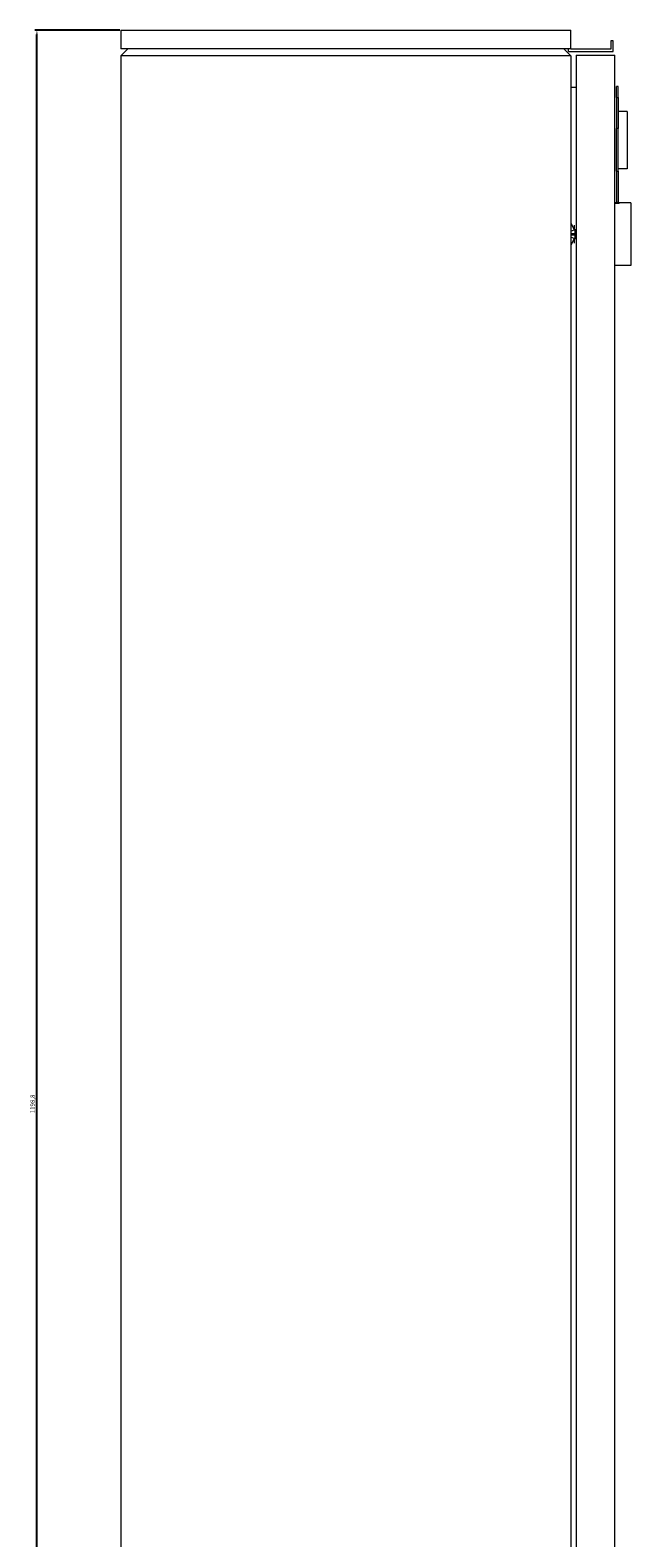
# Model space of a CAD drawing. Units: millimetres. Extents: x -326 to 808, y -1085 to 599.
# Drawn here: x 473 to 808, y -243 to 599 of the extents above; entities that cross this region are included whole.
import ezdxf

# ---------------------------------------------------------------- set-up
doc = ezdxf.new("R2010")
doc.units = ezdxf.units.MM
doc.styles.get("Standard").update_dxf_attribs({"font": 'arial.ttf'})
doc.dimstyles.new('ISO-25', dxfattribs={"dimtxt": 2.5, "dimasz": 2.5, "dimexe": 1.25, "dimexo": 0.625, "dimtad": 1, "dimtxsty": 'Standard', "dimcen": 2.5, "dimadec": 0, "dimazin": 0, "dimtfac": 1, "dimtmove": 0, "dimatfit": 3, "dimfxl": 1, "dimarcsym": 0})

# ---------------------------------------------------------------- blocks, each defined once
blk = doc.blocks.new('A$C7B9E5F2F')
at = {"color": 0, "linetype": 'Continuous', "lineweight": 0, "extrusion": (2.22045e-16, 1, 2.22045e-16)}
for p, q in [((-1247.56, -78.94), (-996.56, -78.94)), ((-1247.56, -78.94), (-1247.56, -89.44)), ((-996.56, -89.44), (-996.56, -78.94)), ((-996.56, -89.44), (-1247.56, -89.44)), ((-1243.66, -89.44), (-1247.56, -93.34)), ((-1000.46, -89.44), (-996.56, -93.34)), ((-997.96, -90.94), (-997.96, -89.44)), ((-997.96, -90.94), (-972.96, -90.94)), ((-974.46, -89.54), (-996.46, -89.54)), ((-972.96, -84.94), (-974.36, -84.94)), ((-974.36, -84.94), (-974.36, -89.44)), ((-972.96, -90.94), (-972.96, -84.94)), ((-996.56, -93.34), (-1247.56, -93.34)), ((-1247.56, -93.34), (-1247.56, -1263.34)), ((-996.56, -93.34), (-996.56, -1263.34)), ((-993.56, -92.84), (-993.56, -1262.84)), ((-993.56, -92.84), (-972.16, -92.84)), ((-972.16, -1262.84), (-972.16, -92.84)), ((-996.56, -110.84), (-993.56, -110.84)), ((-971.16, -116.59), (-971.16, -110.34)), ((-970.16, -110.34), (-971.16, -110.34)), ((-971.16, -116.59), (-970.16, -116.59)), ((-971.16, -116.59), (-971.16, -133.78)), ((-970.16, -116.59), (-970.16, -110.34)), ((-970.16, -116.59), (-970.16, -133.78)), ((-965.16, -124.34), (-970.16, -124.34)), ((-965.16, -124.34), (-965.16, -156.34)), ((-970.16, -133.78), (-971.16, -133.78)), ((-971.16, -157.59), (-971.16, -133.78)), ((-970.16, -157.59), (-970.16, -133.78)), ((-971.16, -157.59), (-970.16, -157.59)), ((-971.16, -157.59), (-971.16, -175.1)), ((-965.16, -156.34), (-970.16, -156.34)), ((-970.16, -157.59), (-970.16, -175.1)), ((-971.66, -175.34), (-972.16, -175.34)), ((-971.66, -175.34), (-971.66, -175.68)), ((-969.66, -175.68), (-971.66, -175.68)), ((-970.15, -175.19), (-971.17, -175.19)), ((-969.66, -175.68), (-969.66, -175.34)), ((-963.16, -175.34), (-969.66, -175.34)), ((-963.16, -175.34), (-963.16, -210.34)), ((-996.56, -186.82), (-996.44, -186.76)), ((-996.56, -191.24), (-994.85, -190.37)), ((-994.34, -192.56), (-996.56, -192.56)), ((-996.56, -193.13), (-994.34, -193.13)), ((-994.69, -190.29), (-996.44, -186.76)), ((-994.85, -190.37), (-994.69, -190.29)), ((-994.69, -187.82), (-994.69, -190.29)), ((-994.16, -192.56), (-994.34, -192.56)), ((-994.34, -193.13), (-994.16, -193.13)), ((-994.16, -192.56), (-994.16, -190.09)), ((-994.16, -192.56), (-994.16, -193.13)), ((-994.16, -195.6), (-994.16, -193.13)), ((-994.85, -195.32), (-996.56, -194.45)), ((-996.44, -198.93), (-996.56, -198.87)), ((-996.44, -198.93), (-994.69, -195.4)), ((-994.69, -195.4), (-994.85, -195.32)), ((-994.69, -195.4), (-994.69, -197.87)), ((-963.16, -210.34), (-972.16, -210.34))]:
    blk.add_line(p, q, dxfattribs=at)
at = {"color": 0, "linetype": 'Continuous', "lineweight": 0, "extrusion": (4.93038e-32, 2.22045e-16, -1)}
for centre, radius, start, end in [((996.46, -89.44), 0.1, 270, 360), ((974.46, -89.44), 0.1, 180, 270), ((971.66, -174.84), 0.5, 180.00175, 270), ((969.66, -174.84), 0.5, 270, 359.99825)]:
    blk.add_arc(centre, radius, start, end, dxfattribs=at)
at = {"color": 0, "linetype": 'Continuous', "lineweight": 0}
for centre, major_axis in [((-971.67, -175.1), (0.046, 0.512)), ((-969.64, -175.1), (0.046, -0.512))]:
    blk.add_ellipse(centre, major_axis=major_axis, ratio=1, start_param=-1.66054, end_param=-1.481053, dxfattribs=at)
at = {"color": 0, "linetype": 'Continuous', "lineweight": 0, "extrusion": (8.62817e-32, 2.22045e-16, -1)}
blk.add_ellipse((-995.73, -186.59), major_axis=(-1.36, 2.67), ratio=0.235294, start_param=-1.513528, end_param=-1.418562, dxfattribs=at)
at = {"color": 0, "linetype": 'Continuous', "lineweight": 0, "extrusion": (6.16298e-32, 2.22045e-16, -1)}
blk.add_ellipse((-995.73, -199.1), major_axis=(1.36, 2.67), ratio=0.235294, start_param=-1.72303, end_param=-1.628064, dxfattribs=at)
at = {"color": 0, "linetype": 'Continuous', "lineweight": 0}
for points, knots in [([(-971.17, -175.19), (-971.17, -175.2), (-971.17, -175.22), (-971.19, -175.29), (-971.22, -175.35), (-971.29, -175.46), (-971.34, -175.51), (-971.48, -175.62), (-971.56, -175.66), (-971.66, -175.68), (-971.66, -175.68), (-971.66, -175.68)], [-0.09583427, -0.09583427, -0.09583427, -0.09583427, -0.08970843, -0.08970843, -0.06767734, -0.06767734, -0.0380969, -0.0380969, 0, 0, 0.00044392, 0.00044392, 0.00044392, 0.00044392]), ([(-969.66, -175.68), (-969.66, -175.68), (-969.66, -175.68), (-969.75, -175.66), (-969.84, -175.62), (-969.98, -175.51), (-970.03, -175.46), (-970.1, -175.35), (-970.12, -175.29), (-970.14, -175.22), (-970.15, -175.2), (-970.15, -175.19)], [-0.18385203, -0.18385203, -0.18385203, -0.18385203, -0.18348999, -0.18348999, -0.15241967, -0.15241967, -0.12829504, -0.12829504, -0.11032736, -0.11032736, -0.10533137, -0.10533137, -0.10533137, -0.10533137]), ([(-994.69, -190.29), (-994.52, -190.64), (-994.38, -191.01), (-994.2, -191.78), (-994.16, -192.17), (-994.16, -192.56)], [0, 0, 0, 0, 0.1178603, 0.1178603, 0.2353693, 0.2353693, 0.2353693, 0.2353693]), ([(-994.16, -193.13), (-994.16, -193.52), (-994.2, -193.91), (-994.38, -194.68), (-994.52, -195.05), (-994.69, -195.4)], [0, 0, 0, 0, 0.1178603, 0.1178603, 0.2353693, 0.2353693, 0.2353693, 0.2353693])]:
    blk.add_open_spline(points, degree=3, knots=knots, dxfattribs=at)
blk = doc.blocks.new('*D5')
at = {"color": 0, "lineweight": -2, "transparency": 16777216}
for p, q in [((523.17, 598.62), (475.69, 598.62)), ((476.94, -597.68), (476.94, 596.12)), ((523.17, -600.18), (475.69, -600.18))]:
    blk.add_line(p, q, dxfattribs=at)
at = {"color": 0, "transparency": 16777216}
for points in [[(476.53, 596.12), (477.36, 596.12), (476.94, 598.62)], [(476.53, -597.68), (477.36, -597.68), (476.94, -600.18)]]:
    blk.add_solid(points, dxfattribs=at)
at = {"layer": 'Defpoints', "color": 0, "transparency": 16777216}
for p in [(476.94, 598.62), (523.79, 598.62), (523.79, -600.18)]:
    blk.add_point(p, dxfattribs=at)
at = {"color": 0, "transparency": 16777216, "insert": (474.82, -0.78), "char_height": 2.5, "attachment_point": 5, "rotation": 90}
blk.add_mtext('1198,8', dxfattribs=at)

msp = doc.modelspace()

# ---------------------------------------------------------------- block references
msp.add_blockref('A$C7B9E5F2F', (1771.35, 677.566))

# ---------------------------------------------------------------- dimensions: what is measured, and where the dimension line sits
at = {"color": 8}
dim = msp.add_linear_dim(base=(476.943, 598.622), p1=(523.792, -600.178), p2=(523.792, 598.622), angle=90, dimstyle='ISO-25', dxfattribs=at)
dim.commit()
dim.dimension.update_dxf_attribs({"geometry": '*D5', "text_midpoint": (474.816, -0.778)})

doc.saveas('drawing.dxf')
